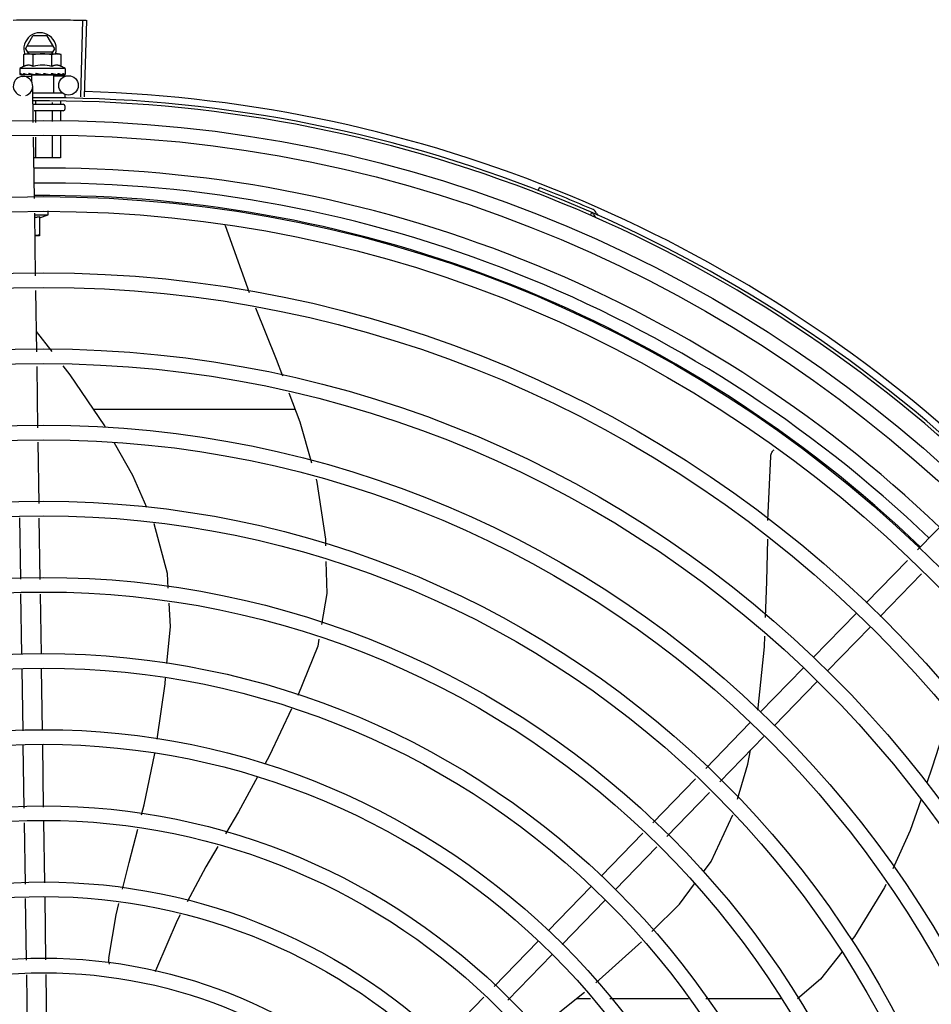
# Model space of a CAD drawing. Units: millimetres. Extents: x 2950 to 3435, y 1216 to 1430.
# Drawn here: x 3187 to 3187, y 1329 to 1329 of the extents above; entities that cross this region are included whole.
import ezdxf

# ---------------------------------------------------------------- set-up
doc = ezdxf.new("R2010")
doc.units = ezdxf.units.MM
doc.layers.add('-teeqpp', color=252, linetype='Continuous')

msp = doc.modelspace()

# ---------------------------------------------------------------- linework, layer by layer
at = {"layer": '-teeqpp'}
for p, q in [((3187.062225428581, 1329.003691987139), (3187.06286265942, 1329.02723336463)), ((3187.063326901428, 1329.003660731137), (3187.064025678969, 1329.027200361733)), ((3187.0451537264, 1329.018391405941), (3187.047462872595, 1329.022391553636)), ((3187.051844069374, 1329.022391834266), (3187.047462872595, 1329.022391553636)), ((3187.05415372674, 1329.018391982174), (3187.051844069374, 1329.022391834266)), ((3187.0451537264, 1329.018391405941), (3187.046046102356, 1329.016845997667)), ((3187.053634053902, 1329.019291948487), (3187.045673285202, 1329.019291439419)), ((3187.053261550311, 1329.016846458522), (3187.05415372674, 1329.018391982174)), ((3187.044636597805, 1329.016629532225), (3187.045410085497, 1329.016845956005)), ((3187.044636827624, 1329.013021893463), (3187.044636597805, 1329.016629532225)), ((3187.045410085497, 1329.016845956005), (3187.054740213118, 1329.016846553313)), ((3187.045673399238, 1329.017491439163), (3187.05363416887, 1329.017491948698)), ((3187.047523578451, 1329.013022078213), (3187.047523348635, 1329.01662971651)), ((3187.053297081039, 1329.013022447715), (3187.053296852152, 1329.016630086479)), ((3187.054910085649, 1329.016846564069), (3187.055410085461, 1329.016846595901)), ((3187.056183602049, 1329.016630270762), (3187.055410085461, 1329.016846595901)), ((3187.056183832796, 1329.013022632932), (3187.056183602049, 1329.016630270762)), ((3187.057410373057, 1329.012346724454), (3187.043410373667, 1329.012345828507)), ((3187.043410373667, 1329.012345828507), (3187.043410480648, 1329.010690940612)), ((3187.057410373057, 1329.012346724454), (3187.057410480038, 1329.010691836558)), ((3187.043481588139, 1329.010483944706), (3187.043497545041, 1329.010472620723)), ((3187.043497545071, 1329.010472603493), (3187.044239844747, 1329.010480824086)), ((3187.04353834171, 1329.010472605451), (3187.044239849188, 1329.010480400807)), ((3187.044362990604, 1329.009947522105), (3187.04698223584, 1329.009987088925)), ((3187.045742304966, 1329.010484090245), (3187.04582559189, 1329.010472789821)), ((3187.04582559191, 1329.010472777713), (3187.046561644738, 1329.010485124214)), ((3187.046005640081, 1329.010472791713), (3187.046725630354, 1329.01048514457)), ((3187.046561644738, 1329.010485124214), (3187.047271014613, 1329.010503835415)), ((3187.046725630354, 1329.01048514457), (3187.047410491491, 1329.010503866931)), ((3187.046976814589, 1329.010346056691), (3187.046976931362, 1329.008493237802)), ((3187.053844156988, 1329.010346495395), (3187.046976847185, 1329.010346056746)), ((3187.047271014613, 1329.010503835415), (3187.047651393356, 1329.010520362599)), ((3187.047410501353, 1329.010346083914), (3187.047410491538, 1329.010509894925)), ((3187.047807851715, 1329.010484222282), (3187.047917392472, 1329.010473032858)), ((3187.050845586601, 1329.010846303894), (3187.050670324347, 1329.010644880104)), ((3187.052593703102, 1329.010484527588), (3187.052682360711, 1329.010473381071)), ((3187.052897942756, 1329.010527815625), (3187.053410492027, 1329.010504251243)), ((3187.053410501889, 1329.010346468691), (3187.053410492027, 1329.010504251243)), ((3187.053844189585, 1329.01034649545), (3187.053844541596, 1329.004846496122)), ((3187.053848052182, 1329.010090804212), (3187.058361394207, 1329.010158982566)), ((3187.054736755548, 1329.010484665472), (3187.054815346711, 1329.010473379922)), ((3187.054847367073, 1329.010475828522), (3187.054995393999, 1329.010473365049)), ((3187.055078681769, 1329.01048468788), (3187.05499539491, 1329.010473377157)), ((3187.056358000304, 1329.010484769092), (3187.056411811771, 1329.01047346025)), ((3187.056428268968, 1329.010474696483), (3187.056529294587, 1329.010473442919)), ((3187.056449484134, 1329.010482636516), (3187.057261769206, 1329.010473714341)), ((3187.057261888241, 1329.010484827565), (3187.057282645186, 1329.010473503786)), ((3187.057282650046, 1329.010473934532), (3187.057323442789, 1329.010473488049)), ((3187.057339396735, 1329.01048483202), (3187.057323441828, 1329.010473505277)), ((3187.047578212354, 1328.995722835577), (3187.047407963569, 1329.006993178048)), ((3187.047440396819, 1329.004846086599), (3187.056628892441, 1329.004846673892)), ((3187.057294581106, 1329.004246716083), (3187.057294637656, 1329.003346716885)), ((3187.047493266444, 1329.001346089894), (3187.056794762379, 1329.001346684403)), ((3187.048205286801, 1329.002332160544), (3187.048205349179, 1329.001346134501)), ((3187.053384144006, 1329.0019337678), (3187.053384181957, 1329.001346466626)), ((3187.055973532518, 1329.002364978924), (3187.055973597414, 1329.001346632221)), ((3187.057294798678, 1329.000846717361), (3187.057294862343, 1328.999846716806)), ((3187.056794890637, 1328.999346685156), (3187.047794894023, 1328.999346108929)), ((3187.048205491659, 1328.999146134866), (3187.048205708432, 1328.99575376555)), ((3187.053384321644, 1328.999146466521), (3187.053384523449, 1328.996009042441)), ((3187.055973739896, 1328.999146632121), (3187.055973930957, 1328.996136680655)), ((3187.047931786909, 1328.972316525346), (3187.04764606059, 1328.991231218919)), ((3187.04820599475, 1328.991258820137), (3187.048206406148, 1328.984846135122)), ((3187.05338481163, 1328.991514096567), (3187.053385237995, 1328.984846466315)), ((3187.055974218208, 1328.991641734312), (3187.055974653453, 1328.984846632375)), ((3187.055974653453, 1328.984846632375), (3187.047742515623, 1328.984846105235)), ((3187.203124961925, 1328.974827928647), (3187.203468680388, 1328.975713568152)), ((3187.048291338229, 1328.948514647723), (3187.047999637937, 1328.967824910554)), ((3187.048006979344, 1328.967338901813), (3187.052196941818, 1328.967339170476)), ((3187.049446979336, 1328.96675090912), (3187.0494473576, 1328.960838993654)), ((3187.049447004561, 1328.966390801132), (3187.052196941818, 1328.967339170476)), ((3187.052196941818, 1328.967339170476), (3187.05219686296, 1328.96857277824)), ((3187.219199444027, 1328.967167525033), (3187.219580298876, 1328.968037840489)), ((3187.10661549934, 1328.964084520869), (3187.106671113179, 1328.963971206237)), ((3187.106671175479, 1328.963971265016), (3187.114047832951, 1328.943398606898)), ((3187.0494473576, 1328.960838993654), (3187.048105168188, 1328.960838908534)), ((3187.04864463151, 1328.925127064077), (3187.048359134751, 1328.944026624956)), ((3187.053356538825, 1328.92519824238), (3187.048549659301, 1328.931414087647)), ((3187.04899792386, 1328.901739480895), (3187.048712427099, 1328.920639042705)), ((3187.128225133731, 1328.907344035895), (3187.066185681034, 1328.907340065314)), ((3187.049350897372, 1328.878373011684), (3187.049065719452, 1328.897251458127)), ((3187.319957571876, 1328.864096347197), (3187.333122561867, 1328.877665178046)), ((3187.043701643246, 1328.85510874112), (3187.043416017525, 1328.874016819668)), ((3187.049704349114, 1328.854974888048), (3187.049418724322, 1328.87388296753)), ((3187.304112767949, 1328.847765496953), (3187.316831320156, 1328.860874196616)), ((3187.308419006555, 1328.843587423), (3187.321137559693, 1328.856696122199)), ((3187.044052439496, 1328.831886413883), (3187.043769469267, 1328.850618695567)), ((3187.050051755591, 1328.831977039995), (3187.049772176995, 1328.850484843896)), ((3187.287783458619, 1328.830935281507), (3187.300979211553, 1328.84453581823)), ((3187.292089698156, 1328.826757207089), (3187.30528545109, 1328.840357744279)), ((3187.044406634774, 1328.808439089662), (3187.044120408147, 1328.827386927741)), ((3187.05040594994, 1328.808529714842), (3187.050119723311, 1328.827477553387)), ((3187.271454150221, 1328.81410506513), (3187.284649902224, 1328.827705602318)), ((3187.275760389758, 1328.809926990714), (3187.288956140831, 1328.823527527434)), ((3187.254696542546, 1328.796833409656), (3187.268320594756, 1328.810875385943)), ((3187.25900277929, 1328.792655335233), (3187.272626833362, 1328.806697311525)), ((3187.044766993718, 1328.78458370978), (3187.044474604358, 1328.803939603057)), ((3187.050762560585, 1328.784922469163), (3187.050473918593, 1328.804030227768)), ((3187.238412892787, 1328.780050253944), (3187.251571747669, 1328.793612761435)), ((3187.242719131393, 1328.775872179526), (3187.255877986277, 1328.789434686551)), ((3187.045120280794, 1328.761196491668), (3187.044834788258, 1328.78009575779)), ((3187.051115847662, 1328.761535250585), (3187.050830355125, 1328.780434517172)), ((3187.222451224268, 1328.763598955794), (3187.235288097911, 1328.776829606189)), ((3187.226757462875, 1328.759420881376), (3187.239594336518, 1328.772651531305)), ((3187.206121915868, 1328.746768739885), (3187.219317669733, 1328.76036927754)), ((3187.045474619792, 1328.737739633262), (3187.045188076266, 1328.756708539214)), ((3187.051473935889, 1328.737830258908), (3187.051183642202, 1328.75704729813)), ((3187.210428155406, 1328.742590665002), (3187.223623908341, 1328.756191202191)), ((3187.189474446382, 1328.729610602596), (3187.202988359473, 1328.743539060695)), ((3187.193780685919, 1328.725432528644), (3187.207294598079, 1328.739360985811)), ((3187.045824164841, 1328.71460014517), (3187.045542330374, 1328.733257269074)), ((3187.051827670771, 1328.714413405896), (3187.051541646471, 1328.73334789472)), ((3187.173200910865, 1328.712837869676), (3187.186351593658, 1328.726391954885)), ((3187.219191785134, 1328.725849856899), (3187.21477838504, 1328.725849574879)), ((3187.24942384577, 1328.72585179196), (3187.225168890938, 1328.725850239735)), ((3187.277808077088, 1328.725853608445), (3187.254734852023, 1328.72585213207))]:
    msp.add_line(p, q, dxfattribs=at)
for points in [[(3187.044291693254, 1329.010472659333), (3187.045275624474, 1329.010484996276), (3187.045710008288, 1329.01049358401)], [(3187.044409175093, 1329.010472668077), (3187.045382572108, 1329.010485005826), (3187.045716348168, 1329.010491720446)], [(3187.047917392489, 1329.010473022613), (3187.048319237665, 1329.010485490149), (3187.048713406841, 1329.010504580382), (3187.049056379863, 1329.010531584549)], [(3187.051626409934, 1329.010532780923), (3187.051935023294, 1329.010504923211), (3187.052301204808, 1329.01048573991), (3187.052593434006, 1329.010476235557)], [(3187.053410492027, 1329.010504251243), (3187.054095356754, 1329.010485615879), (3187.054736599185, 1329.010474696782)], [(3187.054929024312, 1329.010495831328), (3187.055438413316, 1329.010485648914), (3187.056357874907, 1329.010474113138)], [(3187.115967408286, 1328.938626766424), (3187.122343746147, 1328.922883258911), (3187.124315472782, 1328.91767375555)], [(3187.069833320289, 1328.901910947447), (3187.069573789008, 1328.90236801151), (3187.05891086966, 1328.918015854392), (3187.056787953858, 1328.920761031283)], [(3187.126285145042, 1328.912469683454), (3187.1296644298, 1328.90354127626), (3187.13323307298, 1328.890928149772)], [(3187.082558110193, 1328.877182581075), (3187.078268345356, 1328.8870558152), (3187.072604982226, 1328.897029704535)], [(3187.27468809631, 1328.892874104974), (3187.274704731168, 1328.893038435415), (3187.274758192999, 1328.893334564851), (3187.274839657808, 1328.893619725493), (3187.274947110527, 1328.893891525551), (3187.275078384693, 1328.894147884508), (3187.275231209933, 1328.894387034132), (3187.275403246442, 1328.894607513872), (3187.275592117592, 1328.89480815602), (3187.275785226333, 1328.894979027652)], [(3187.273859979455, 1328.873189898374), (3187.273898536425, 1328.875534605994), (3187.274688186682, 1328.892874635517)], [(3187.134663130784, 1328.88587370731), (3187.134912724977, 1328.884991535282), (3187.137526632712, 1328.867448716573), (3187.137581039056, 1328.865349305566)], [(3187.089146746699, 1328.852304527712), (3187.088900044625, 1328.85682783978), (3187.08476677867, 1328.872099153705), (3187.084698430919, 1328.872256464423)], [(3187.273107222716, 1328.843269170669), (3187.273550848051, 1328.854390657326), (3187.2737648823, 1328.867406704058)], [(3187.137704675761, 1328.860578379123), (3187.137960002638, 1328.850725832045), (3187.136323065619, 1328.841121023153)], [(3187.088747647661, 1328.829104652759), (3187.089790910696, 1328.840493622307), (3187.089397524059, 1328.847706450733)], [(3187.135560276396, 1328.836645320271), (3187.135187359751, 1328.834457220061), (3187.129009795968, 1328.819287367671)], [(3187.270724160564, 1328.814718547352), (3187.270859275458, 1328.815453916907), (3187.272749244693, 1328.834294853205), (3187.272880933448, 1328.837596227601)], [(3187.085769657081, 1328.80581434794), (3187.088176246071, 1328.82286684605), (3187.088334981396, 1328.824599701138)], [(3187.127146597426, 1328.815200254348), (3187.120312489271, 1328.800832635506), (3187.118843419748, 1328.798170238101)], [(3187.329613388114, 1328.813124075593), (3187.324470627873, 1328.797250478606), (3187.32277398791, 1328.792397186087)], [(3187.080934248777, 1328.782515917099), (3187.081745281599, 1328.785593715487), (3187.084968041677, 1328.801396582233)], [(3187.264477335728, 1328.787343714901), (3187.267677201264, 1328.798135340431), (3187.268461565138, 1328.802404271884)], [(3187.116658599019, 1328.794210687577), (3187.110733301949, 1328.783472266384), (3187.106739846445, 1328.776721429958)], [(3187.320915906492, 1328.78708208661), (3187.31764585352, 1328.777727994934), (3187.312315283367, 1328.765867961487)], [(3187.25398661275, 1328.764940044584), (3187.256391386863, 1328.768145443479), (3187.263036149112, 1328.782489568353)], [(3187.075037127168, 1328.759651513978), (3187.077078646389, 1328.767884231639), (3187.07977875126, 1328.778130899277)], [(3187.104377184398, 1328.772727408322), (3187.100689791016, 1328.766493963695), (3187.094951166, 1328.755760880909)], [(3187.238045983619, 1328.74660099126), (3187.246574396295, 1328.755060070943), (3187.251271899988, 1328.761321519756)], [(3187.310140607929, 1328.761029506091), (3187.3097428223, 1328.760144468496), (3187.300468963549, 1328.745025625201), (3187.299648958409, 1328.743995296976)], [(3187.070800697154, 1328.738399969601), (3187.073059655901, 1328.751677078358), (3187.073947949385, 1328.755259245763)], [(3187.092785989248, 1328.751711299007), (3187.091861741379, 1328.749982659608), (3187.085517330221, 1328.735188145603)], [(3187.220846586997, 1328.730758895215), (3187.234007217591, 1328.742595061804), (3187.234855271041, 1328.743436219931)], [(3187.296618532071, 1328.740187594699), (3187.290051761553, 1328.731936504832), (3187.282912807976, 1328.725876063148)], [(3187.085517306981, 1328.735188120419), (3187.085279549339, 1328.734643051132), (3187.085042159204, 1328.734296396368)], [(3187.202887116374, 1328.71659712583), (3187.205122105924, 1328.718175931768), (3187.217375026873, 1328.727913072409)]]:
    msp.add_lwpolyline(points, dxfattribs=at)
for centre, radius in [((3187.058406707262, 1329.007159324518), 0.002999999999999999), ((3187.050821578651, 1328.582396301717), 0.4139499999999998), ((3187.050821578651, 1328.582396301717), 0.4094499999999998), ((3187.050821578651, 1328.582396301717), 0.3904999999999998), ((3187.050821578651, 1328.582396301717), 0.3859999999999998), ((3187.050821578651, 1328.582396301717), 0.3670499999999998), ((3187.050821578651, 1328.582396301717), 0.3625499999999999), ((3187.050821578651, 1328.582396301717), 0.3435999999999998), ((3187.050821578651, 1328.582396301717), 0.3390999999999998), ((3187.050821578651, 1328.582396301717), 0.3201499999999998), ((3187.050821578651, 1328.582396301717), 0.3156499999999998), ((3187.050821578651, 1328.582396301717), 0.2966999999999999), ((3187.050821578651, 1328.582396301717), 0.2921999999999998), ((3187.050821578651, 1328.582396301717), 0.2732499999999998), ((3187.050821578651, 1328.582396301717), 0.2687499999999998), ((3187.050821578651, 1328.582396301717), 0.2497999999999999), ((3187.050821578651, 1328.582396301717), 0.2452999999999999), ((3187.050821578651, 1328.582396301717), 0.2263499999999999), ((3187.050821578651, 1328.582396301717), 0.2218499999999999), ((3187.050821578651, 1328.582396301717), 0.2028999999999999), ((3187.050821578651, 1328.582396301717), 0.1983999999999999), ((3187.050821578651, 1328.582396301717), 0.1794499999999999), ((3187.050821578651, 1328.582396301717), 0.1749499999999999), ((3187.050821578651, 1328.582396301717), 0.1559999999999999), ((3187.050821578651, 1328.582396301717), 0.1514999999999999)]:
    msp.add_circle(centre, radius, dxfattribs=at)
for centre, radius, start, end in [((3187.049653727503, 1329.018391693827), 0.004999999999999998, 341.9681380097869, 199.5991575717486), ((3187.050411324723, 1328.997481359467), 0.01936491673099999, 81.4305618835971, 98.57677187541988), ((3187.050411094701, 1329.001096276525), 0.01324999999999999, 115.8358061683617, 121.894458683917), ((3187.050411094701, 1329.001096276525), 0.01227039119179999, 76.3966256625054, 103.6107080679008), ((3187.050411094701, 1329.001096276525), 0.01324999999999999, 58.11287508942621, 64.17152759491155), ((3187.044408303659, 1329.006947864523), 0.002999999999999999, 285.8654439831586, 255.865443967983), ((3187.050821578651, 1328.582396301717), 0.42095, 46.2733915650977, 90.46442689516034), ((3187.050821578651, 1328.582396301717), 0.4230559090388998, 46.75285671283911, 88.29173524404897), ((3187.050821578651, 1328.582396301717), 0.4199999999999999, 46.27431870816267, 90.46373308311225), ((3187.056794797935, 1329.000846685063), 0.0004999999999999997, 0.003666869642682075, 90.00366686964267), ((3187.056794861599, 1328.999846684507), 0.0004999999999999997, 270.0036668696426, 0.003666869642682075), ((3187.050819279384, 1328.582397301329), 0.3993121299360997, 46.29647172550878, 90.43493806143519), ((3187.050819279384, 1328.582397301329), 0.3946903990006999, 46.29962157821418, 90.43062066736988), ((3187.050819279384, 1328.582397301329), 0.3908502484212998, 46.30390120207986, 90.42632808839936), ((3187.050821578651, 1328.582396301717), 0.4219000000000001, 66.36060444193292, 68.78868223297225), ((3187.219212714167, 1328.967107138086), 0.0009999999999999994, 18.89775968476962, 66.36060444193292), ((3187.219212714167, 1328.967107138086), 0.001949999999999999, 18.89775968476962, 66.36060444193292), ((3187.222003703385, 1328.968062585086), 0.001949999999999999, 198.8977596847696, 246.0654439428961), ((3187.222003703385, 1328.968062585086), 0.0009999999999999994, 198.8977596847696, 246.0654439428961), ((3187.075765520988, 1328.737807921776), 0.004999999319099998, 173.1999430557744, 194.4714730382841)]:
    msp.add_arc(centre, radius, start, end, dxfattribs=at)
for points, start_tangent, end_tangent in [([(3187.041389047401, 1329.027296319544), (3187.045799954688, 1329.027367967957)], (0.9997753128142952, 0.02119726131079726), (0.9999363302671381, 0.0112842993530299)), ([(3187.04138904833, 1329.027296320477), (3187.045218252212, 1329.027361022534), (3187.045799954688, 1329.027367967492)], (0.9997753132721348, 0.02119723971665159), (0.9999363329322888, 0.01128406318341654)), ([(3187.045799954688, 1329.027367967957), (3187.046381665903, 1329.027374151572), (3187.050211354124, 1329.027395881766)], (0.9999363302670298, 0.01128429936265397), (0.9999990599743656, 0.001371149293686256)), ([(3187.045799954688, 1329.027367967492), (3187.050211354124, 1329.027395881766)], (0.9999363329322899, 0.01128406318333279), (0.9999990595910404, 0.001371428829676358)), ([(3187.050211354124, 1329.027395881766), (3187.054622813562, 1329.027380065364)], (0.9999990599743682, 0.001371149291692849), (0.9999635197000766, -0.008541619813282298)), ([(3187.050211354124, 1329.027395881766), (3187.054041088778, 1329.027384655747), (3187.054622813562, 1329.027380065829)], (0.9999990595910375, 0.001371428831759261), (0.9999635176826754, -0.008541855986243)), ([(3187.054622813562, 1329.027380065829), (3187.059033900878, 1329.027320515688)], (0.9999635176827512, -0.008541855977409541), (0.9998296878823489, -0.01845522227136111)), ([(3187.054622813562, 1329.027380065364), (3187.055204533111, 1329.027374716409), (3187.059033901809, 1329.027320516621)], (0.9999635197001637, -0.008541619803106288), (0.9998296882813219, -0.01845520065658089)), ([(3187.059033900878, 1329.027320515688), (3187.06286265942, 1329.027233364631)], (0.9998296878824584, -0.01845522226542123), (0.9996339015135648, -0.02705666174473019)), ([(3187.059033901809, 1329.027320516621), (3187.062862732068, 1329.027233361493)], (0.9998296882812308, -0.01845520066152165), (0.999633861793913, -0.0270581291849259)), ([(3187.062862732068, 1329.027233361493), (3187.064025678969, 1329.027200361733)], (0.9996338617930725, -0.02705812921599107), (0.9995597430079723, -0.02967018971689299)), ([(3187.045416870732, 1329.016800491401), (3187.045217894435, 1329.016769037415), (3187.04492827696, 1329.01670844823), (3187.044636597805, 1329.016629532225)], (-0.9906975403121955, -0.1360822678359169), (-0.9574086308309367, -0.2887364085293561)), ([(3187.045910163922, 1329.01684301006), (3187.045793305144, 1329.016837492192), (3187.045506087132, 1329.016811919257), (3187.045416870732, 1329.016800491401)], (-0.9993831734407482, -0.03511798176860047), (-0.990697540322058, -0.1360822677641173)), ([(3187.046079959703, 1329.01684599906), (3187.045910163922, 1329.01684301006)], (-0.9999999979520531, -6.399917331824987e-05), (-0.9993831734486441, -0.03511798154389865)), ([(3187.047523348634, 1329.01662971651), (3187.047231657733, 1329.016708595626), (3187.046942031845, 1329.016769147452), (3187.04665383569, 1329.016811992573), (3187.046366613179, 1329.016837528358), (3187.046079959703, 1329.01684599906)], (-0.957445580771918, 0.2886138594390865), (-0.9999999979520574, -6.399910503825451e-05)), ([(3187.054740213118, 1329.016846553313), (3187.05445355949, 1329.016838046446), (3187.054166340548, 1329.016812473509), (3187.053878147849, 1329.016769591667), (3187.053588531307, 1329.016709002484), (3187.053296852152, 1329.01663008648)], (-0.9999999979520574, -6.399910503825451e-05), (-0.9574086308131019, -0.2887364085884943)), ([(3187.054910008731, 1329.016843586031), (3187.054740213118, 1329.016846553313)], (-0.9993876603054742, 0.03499006186262369), (-0.9999999979520531, -6.399917331824987e-05)), ([(3187.056183602049, 1329.016630270761), (3187.055891912079, 1329.016709149879), (3187.055602286192, 1329.016769701706), (3187.055314090037, 1329.016812546826), (3187.055026867525, 1329.016838082612), (3187.054910008731, 1329.016843586031)], (-0.957445580762504, 0.288613859470317), (-0.9993876603021152, 0.03499006195856674)), ([(3187.047523578451, 1329.013022078213), (3187.047199039279, 1329.013160698811), (3187.04688365039, 1329.013260765039), (3187.046583646054, 1329.013325037642), (3187.046306975887, 1329.013358018587), (3187.046058206176, 1329.013366309833), (3187.045839390744, 1329.013356920275), (3187.045647287865, 1329.013335779755), (3187.04547251661, 1329.013306015624), (3187.045305475125, 1329.013268122003), (3187.045138315358, 1329.01322087117), (3187.044969760548, 1329.013163663989), (3187.044801987197, 1329.013097050361), (3187.044636827624, 1329.013021893462)], (-0.9001023778265553, 0.4356784472876549), (-0.9000466043191959, -0.4357936553616686)), ([(3187.056183832796, 1329.013022632932), (3187.056018649012, 1329.013097774909), (3187.055850871988, 1329.013164363875), (3187.055682314594, 1329.013221547014), (3187.055515128173, 1329.013268782206), (3187.055348035809, 1329.013306661479), (3187.055173259826, 1329.013336399157), (3187.054981291311, 1329.013357500924), (3187.054762820413, 1329.013366864155), (3187.054514508034, 1329.013358607481), (3187.054238165354, 1329.013325722957), (3187.05393814458, 1329.013261524058), (3187.05362233441, 1329.013161380544), (3187.053297081039, 1329.013022447715)], (-0.9001023778165825, 0.435678447308258), (-0.900046604322328, -0.4357936553552004)), ([(3187.043410480648, 1329.010690940612), (3187.043414852762, 1329.010641107277), (3187.043428101545, 1329.010590041916), (3187.043450346328, 1329.010537674414), (3187.043481588139, 1329.010483944706)], (6.399917331824987e-05, -0.9999999979520531), (0.5485456657721482, -0.836120596901303)), ([(3187.043497692557, 1329.010473505264), (3187.043501641711, 1329.010473303794), (3187.043523787175, 1329.010497815982), (3187.043546495394, 1329.010556873788), (3187.043566699509, 1329.010644427268)], (0.9860096888075135, -0.1666880126995057), (0.1798994863778332, 0.9836849977513086)), ([(3187.043538288611, 1329.01047316462), (3187.043535347635, 1329.01047307862)], (-0.9951704784309665, -0.09816169751731897), (-0.999005034450555, 0.04459754637248336)), ([(3187.043605703504, 1329.010845840354), (3187.04358566687, 1329.010745167598), (3187.043566700443, 1329.010644425873)], (-0.2002810768046319, -0.979738480551814), (-0.179899486522195, -0.9836849977249071)), ([(3187.043605703504, 1329.010845840354), (3187.043686302774, 1329.010784352857), (3187.043777905733, 1329.010723909362), (3187.043879636726, 1329.010664083238), (3187.043990765332, 1329.010604479764), (3187.04411075768, 1329.010544679408), (3187.044239809582, 1329.010483994253)], (0.7689630340724009, -0.6392932443176356), (0.9088540949095464, -0.4171141740173191)), ([(3187.044239809582, 1329.010483994253), (3187.044254785608, 1329.010478289617)], (0.9088556972358126, -0.4171106826754804), (0.9557170231246315, -0.2942872265488142)), ([(3187.044254785608, 1329.010478289617), (3187.044291693108, 1329.010472745015)], (0.9557170235318434, -0.294287225226367), (0.9999969181820519, 0.002482665180615081)), ([(3187.044291693108, 1329.010472745015), (3187.044303471448, 1329.01047336378), (3187.044368145782, 1329.010497896689), (3187.044430083303, 1329.010556910029), (3187.044482405946, 1329.010644486175)], (0.9999969181843719, 0.002482664246049618), (0.4201772052295872, 0.9074420731955587)), ([(3187.044409175023, 1329.010472709986), (3187.04439421592, 1329.010473365014), (3187.044392673359, 1329.010473536096)], (-0.9999001825421086, -0.01412886946144881), (-0.9932735468449455, 0.1157914553758709)), ([(3187.044577573425, 1329.010845902533), (3187.044529528158, 1329.010745227101), (3187.044482404086, 1329.01064448431)], (-0.4341770923172566, -0.9008275376046923), (-0.4201772049257572, -0.9074420733362426)), ([(3187.044577573425, 1329.010845902533), (3187.04493045111, 1329.010728091411), (3187.045325471804, 1329.010606620696), (3187.045677768768, 1329.01050287298)], (0.9430779840317457, -0.3325716705232404), (0.9600826662486196, -0.2797164170529536)), ([(3187.045677768768, 1329.01050287298), (3187.045709980504, 1329.010493492227)], (0.9600826663551318, -0.2797164166873678), (0.9601650126917896, -0.2794336207448486)), ([(3187.045709980504, 1329.010493492227), (3187.045716325943, 1329.010491645902)], (0.9601650129403226, -0.2794336198908608), (0.9601793618112879, -0.2793843108545436)), ([(3187.045716325943, 1329.010491645902), (3187.045742304966, 1329.010484090245)], (0.9601793624863664, -0.279384308534455), (0.9602317001293035, -0.2792043732945231)), ([(3187.045825591878, 1329.010472796805), (3187.045841754824, 1329.010473454188), (3187.045941222519, 1329.010497969585), (3187.046035027064, 1329.010557033105), (3187.046113122267, 1329.010644589519)], (0.9999258048107958, 0.01218133299287572), (0.5664298381568351, 0.8241099674470768)), ([(3187.046005640984, 1329.010472808013), (3187.04598096352, 1329.010473462433), (3187.045973508179, 1329.010474067755)], (-0.9998918957080427, -0.01470363551567225), (-0.9956117099571105, 0.09358056954453277)), ([(3187.046252975591, 1329.010846010223), (3187.046182718252, 1329.010745333072), (3187.046113120407, 1329.010644588119)], (-0.5742210778671121, -0.8187002832130523), (-0.5664298382424624, -0.8241099673882233)), ([(3187.046252975591, 1329.010846010223), (3187.046513279723, 1329.010783778978)], (0.9718734745104195, -0.2355036083440024), (0.9732222029047319, -0.2298663606821614)), ([(3187.046513279723, 1329.010783778978), (3187.046647045866, 1329.010752344437)], (0.9732222028292992, -0.2298663610015327), (0.9737216023237376, -0.2277416105328445)), ([(3187.046647045866, 1329.010752344437), (3187.046735847249, 1329.010731631138)], (0.9737216024050306, -0.2277416101852714), (0.9739831669702774, -0.2266203663807585)), ([(3187.046735847249, 1329.010731631138), (3187.047156436237, 1329.010634546152)], (0.9739831668794756, -0.2266203667710123), (0.9746152126500488, -0.2238865500004419)), ([(3187.047156436237, 1329.010634546152), (3187.047237227378, 1329.010615990684)], (0.9746152125388051, -0.2238865504847051), (0.9746294138795638, -0.2238247207097064)), ([(3187.047237227378, 1329.010615990684), (3187.047266289456, 1329.010609316153), (3187.047410523781, 1329.010576169851)], (0.9746294139510832, -0.2238247203982824), (0.9745499918940995, -0.2241702774660612)), ([(3187.047410523781, 1329.010576169851), (3187.047651443274, 1329.010520582476)], (0.974549991868609, -0.2241702775768792), (0.9742034136414123, -0.2256716837563363)), ([(3187.047651443274, 1329.010520582476), (3187.047807851715, 1329.010484222282)], (0.9742034136359948, -0.2256716837797222), (0.9738290948348455, -0.2272815303827971)), ([(3187.047917392478, 1329.010473029132), (3187.047931295257, 1329.010473594216), (3187.048053462081, 1329.010498126125), (3187.048167672928, 1329.010557151523), (3187.048262164057, 1329.01064472729)], (0.9996955244829397, 0.02467505478779375), (0.6380773033772977, 0.7699723078882489)), ([(3187.048429835092, 1329.010846149415), (3187.048345839795, 1329.010745471843), (3187.048262162196, 1329.010644726355)], (-0.6414730710258324, -0.7671455527790588), (-0.6380773033387285, -0.7699723079202118)), ([(3187.048429835092, 1329.010846149415), (3187.048733367204, 1329.010784676285), (3187.049032425336, 1329.010724245187), (3187.049327050255, 1329.010664430578), (3187.049330530881, 1329.010663720745)], (0.9799640881965122, -0.1991742599965645), (0.9798259197331634, -0.1998528634247217)), ([(3187.049333132055, 1329.010660975876), (3187.049281326228, 1329.010618035234), (3187.04917400304, 1329.010559803799), (3187.04905818725, 1329.010531770146), (3187.049056379863, 1329.010531584549)], (-0.7251593133105848, -0.6885811283493924), (-0.9949801718953926, -0.100072261566406)), ([(3187.049330530881, 1329.010663720745), (3187.049362542224, 1329.01065718671)], (0.9798259197747489, -0.19985286322084), (0.979776117894856, -0.2000968735460066)), ([(3187.049362542224, 1329.01065718671), (3187.049617326446, 1329.010604838184), (3187.04990355264, 1329.01054504988), (3187.050187316984, 1329.010484374517)], (0.979776117711944, -0.2000968744416343), (0.9773034791638647, -0.2118440691032111)), ([(3187.050187316984, 1329.010484374517), (3187.050319631397, 1329.010473740503), (3187.050449879342, 1329.010498258607), (3187.0505708832, 1329.010557322971), (3187.050670325275, 1329.010644881502)], (0.9773039236777273, -0.2118420184102298), (0.656418151803291, 0.7543972494535963)), ([(3187.0508455866, 1329.010846303894), (3187.051428127648, 1329.010731353009), (3187.052023952242, 1329.010609201712), (3187.052593703101, 1329.010484527588)], (0.9814547415507437, -0.1916940016994878), (0.9749728668716134, -0.2223238828019772)), ([(3187.0508455866, 1329.010846303894), (3187.051168585104, 1329.010712240917), (3187.051489451083, 1329.010571448777)], (0.9259662554830317, -0.3776062680977814), (0.9099210717435147, -0.4147814402756396)), ([(3187.051626407138, 1329.010532781384), (3187.051604815619, 1329.010535910429), (3187.051489451083, 1329.010571448777)], (-0.9928385479593761, 0.1194638760710444), (-0.9099251293795607, 0.414772538777087)), ([(3187.052682359821, 1329.010473356389), (3187.052719185309, 1329.010473901575), (3187.052841747899, 1329.010498461162), (3187.0529000301, 1329.01052381586)], (0.999650785001742, -0.02642551882937106), (0.886515623925677, 0.4626986584545798)), ([(3187.0529000301, 1329.01052381586), (3187.052917558992, 1329.010533462362)], (0.8865156241920878, 0.4626986579441455), (0.8652730298544625, 0.5013008914878159)), ([(3187.052917558992, 1329.010533462362), (3187.052954720107, 1329.010557473754), (3187.053047145585, 1329.010645033454)], (0.8652730290867175, 0.5013008928129861), (0.6278185856340353, 0.7783597006092234)), ([(3187.053208858012, 1329.010846455278), (3187.053128217343, 1329.010745778725), (3187.053047144657, 1329.010645032521)], (-0.6242718383838941, -0.7812071887795164), (-0.6278185859670461, -0.7783597003406195)), ([(3187.053208858012, 1329.010846455278), (3187.053494202302, 1329.010784980718), (3187.053766278117, 1329.010724549613), (3187.054025793985, 1329.010664736148), (3187.054273396915, 1329.010605143744), (3187.054509832682, 1329.010545348979), (3187.054736755548, 1329.010484665472)], (0.9781235432110692, -0.2080248403826437), (0.9640561133099761, -0.2656987210915093)), ([(3187.054815346724, 1329.010473372471), (3187.054840023832, 1329.010474030286), (3187.054929644468, 1329.010494242141)], (0.9998937695451893, -0.01457565177658474), (0.9315710444703835, 0.3635593336779561)), ([(3187.054929644468, 1329.010494242141), (3187.054936553893, 1329.010497034762)], (0.9315710452005415, 0.3635593318070265), (0.922589964016137, 0.3857820087778901)), ([(3187.054936553893, 1329.010497034762), (3187.054940107132, 1329.010498545793), (3187.054957087536, 1329.010506504275)], (0.9225899646203354, 0.3857820073329613), (0.8926111023230346, 0.4508274836449722)), ([(3187.054957087536, 1329.010506504275), (3187.055031691402, 1329.010557608818), (3187.055105945824, 1329.01064516572)], (0.8926111019640302, 0.4508274843557789), (0.5424876040321264, 0.84006380678582)), ([(3187.055104657575, 1329.01049224714), (3187.055078681768, 1329.010484687881)], (-0.9601435866727113, -0.2795072324131577), (-0.9601959547714796, -0.2793272783680233)), ([(3187.055234599981, 1329.010846584708), (3187.055170648635, 1329.010745908446), (3187.055105943964, 1329.010645163854)], (-0.5340729399529717, -0.8454384039124261), (-0.5424876038668962, -0.8400638068925205)), ([(3187.055234599981, 1329.010846584708), (3187.05564423177, 1329.010730883114), (3187.056027763421, 1329.010608448602), (3187.056358000304, 1329.010484769092)], (0.9656597693111432, -0.2598099496438697), (0.9249654074607706, -0.3800513057482258)), ([(3187.056411811742, 1329.010473477945), (3187.056426771417, 1329.010474136086), (3187.056428314333, 1329.010474305869)], (0.9999019829868082, -0.01400087208173411), (0.9932587541937938, 0.1159182781850788)), ([(3187.056428314333, 1329.010474305869), (3187.05645058936, 1329.010478933579)], (0.9932587540201885, 0.1159182796726338), (0.9583245287025661, 0.285681811963949)), ([(3187.05645058936, 1329.010478933579), (3187.056492281173, 1329.010498655041), (3187.056551263561, 1329.010557693184), (3187.05659840433, 1329.010645261496)], (0.9583245293673418, 0.2856818097339471), (0.3770114221073732, 0.9262086091159897)), ([(3187.056566200873, 1329.010479077461), (3187.056529294442, 1329.010473528601)], (-0.9556793631738839, -0.2944095018907522), (-0.999997227677178, 0.002354705493021981)), ([(3187.056678483431, 1329.010846677477), (3187.056638932771, 1329.010746001978), (3187.056598403401, 1329.010645260098)], (-0.3618128571823099, -0.9322507475875654), (-0.377011422061309, -0.92620860913474)), ([(3187.056678483431, 1329.010846677477), (3187.056812124387, 1329.010785192627), (3187.056929926413, 1329.010724752471), (3187.057032919346, 1329.010664928482), (3187.057122002584, 1329.010605324969), (3187.057198008509, 1329.010545521452), (3187.057261888241, 1329.010484827566)], (0.9160097212300313, -0.4011560676495879), (0.6871610635893342, -0.7265051085070047)), ([(3187.057282698289, 1329.010474044043), (3187.057285639553, 1329.010473959611)], (0.9951830611824216, -0.09803404885847063), (0.998999319551457, 0.04472537910097854)), ([(3187.057285639553, 1329.010473959611), (3187.057287788666, 1329.010474186299)], (0.9989993207721485, 0.04472535183524788), (0.9857135639383452, 0.1684303116068067)), ([(3187.057287788666, 1329.010474186299), (3187.057310876631, 1329.010498697754), (3187.057330184587, 1329.010557755396), (3187.05734450739, 1329.010645309171)], (0.9857135623197036, 0.1684303210796694), (0.1183769791135707, 0.9929687260009484)), ([(3187.057392871744, 1329.01059093927), (3187.05737063371, 1329.010538566836), (3187.057339396735, 1329.01048483202)], (-0.3242793745005105, -0.9459613561206175), (-0.5484386388837331, -0.8361908032138113)), ([(3187.057366349881, 1329.010846721632), (3187.0573559748, 1329.010746048922), (3187.057344507393, 1329.010645307308)], (-0.09721258332872874, -0.9952636402695295), (-0.1183769791944987, -0.9929687259913003)), ([(3187.057366349881, 1329.010846721632), (3187.057390853983, 1329.010795496962), (3187.057405570449, 1329.01074393117), (3187.057410480038, 1329.010691836558)], (0.498424062070548, -0.8669333621156214), (6.399917331824987e-05, -0.9999999979520531)), ([(3187.057403774846, 1329.010629973201), (3187.057392871744, 1329.01059093927)], (-0.2099690219875344, -0.9777080391433829), (-0.3242793749220583, -0.9459613559761095)), ([(3187.057410480038, 1329.010691836558), (3187.057406113536, 1329.010642005205), (3187.057403774846, 1329.010629973201)], (6.399917331824987e-05, -0.9999999979520531), (-0.209969021606191, -0.9777080392252792)), ([(3187.048090007255, 1328.999346127119), (3187.048123129101, 1328.999337725796), (3187.04815439499, 1328.999312154705), (3187.048180713026, 1328.999269908272), (3187.048198816225, 1328.999213127672), (3187.048205491659, 1328.999146134866)], (0.9999999979520531, 6.399917331824987e-05), (6.399917331824987e-05, -0.9999999979520531)), ([(3187.053499779465, 1328.999346474116), (3187.053466659975, 1328.99933806784), (3187.053435396786, 1328.999312492489), (3187.053409083849, 1328.999270243173), (3187.053390989287, 1328.999213459546), (3187.053384321644, 1328.999146466521)], (-0.9999999979520531, -6.399917331824987e-05), (6.399917331824987e-05, -0.9999999979520531)), ([(3187.056204666037, 1328.999346647383), (3187.056138423085, 1328.999338238625), (3187.056075898147, 1328.999312662079), (3187.056023268795, 1328.999270410155), (3187.055987075817, 1328.999213625717), (3187.055973739896, 1328.99914663212)], (-0.9999999979520531, -6.399917331824987e-05), (6.399917331824987e-05, -0.9999999979520531)), ([(3187.048019436219, 1328.966528242677), (3187.048337290228, 1328.966568623333), (3187.048898964289, 1328.966652819392), (3187.049446979336, 1328.96675090912)], (0.9930152247035391, 0.1179862852495153), (0.9817956267164213, 0.1899403784362604)), ([(3187.048103371777, 1328.9609720755), (3187.048689523994, 1328.96104516083), (3187.049447337557, 1328.961163555811)], (0.9938942175803266, 0.1103371390801437), (0.9851733883590228, 0.1715616357732768))]:
    msp.add_spline(points, degree=3, dxfattribs=dict(at, start_tangent=start_tangent, end_tangent=end_tangent))

doc.saveas('drawing.dxf')
